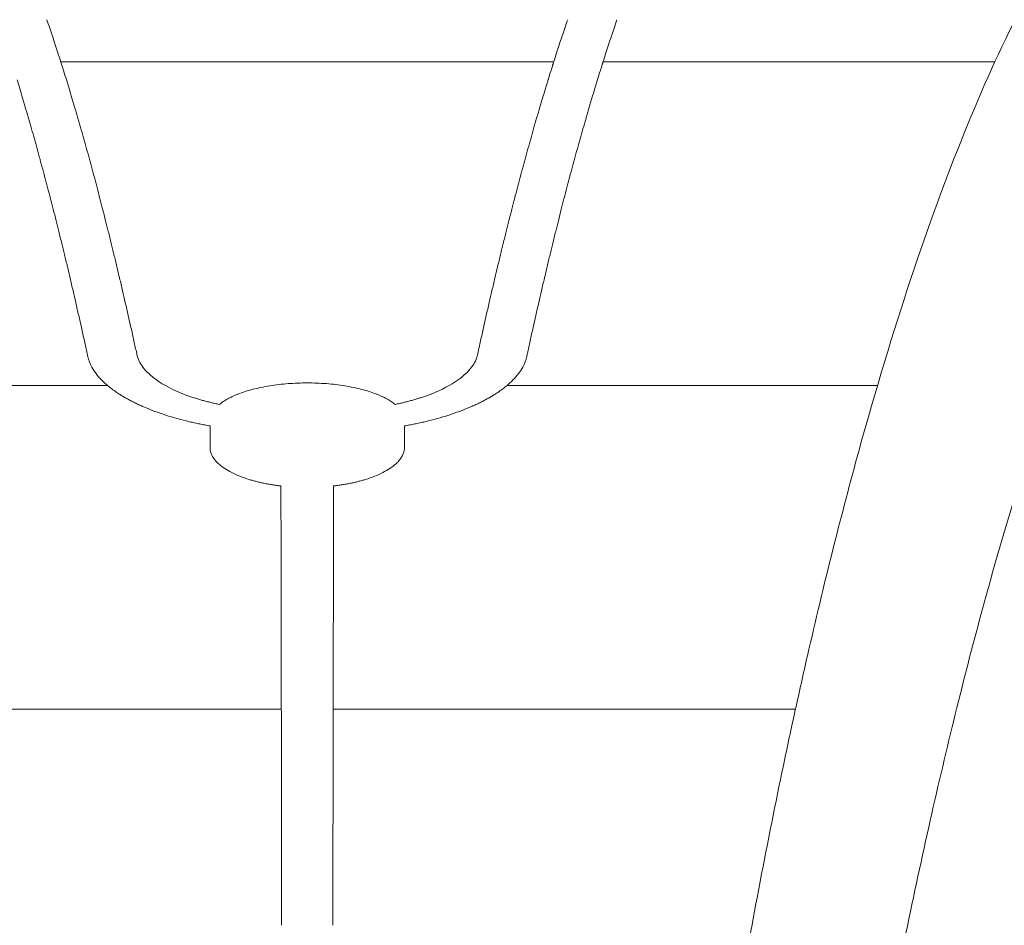
# Model space of a CAD drawing. Units: inches. Extents: x 79338 to 80388, y -1367 to -339.
# Drawn here: x 79766 to 79768, y -873 to -871 of the extents above; entities that cross this region are included whole.
import ezdxf

# ---------------------------------------------------------------- set-up
doc = ezdxf.new("R2010")
doc.units = ezdxf.units.IN
doc.header["$MEASUREMENT"] = 0

msp = doc.modelspace()

# ---------------------------------------------------------------- linework, layer by layer
at = {"linetype": 'Continuous', "lineweight": 9}
for points in [[(79765.6166, -870.8277), (79766.6819, -870.8277)], [(79766.7885, -870.8277), (79767.6354, -870.8277)], [(79764.9168, -871.5277), (79765.7179, -871.5277)], [(79766.5806, -871.5277), (79767.3817, -871.5277)], [(79765.094, -872.2277), (79766.0932, -872.2277)], [(79766.2052, -872.2277), (79767.2045, -872.2277)]]:
    msp.add_lwpolyline(points, dxfattribs=at)
for points, knots in [([(79767.8115, -870.5037), (79767.77, -870.5666), (79767.7289, -870.6379), (79767.648, -870.7971), (79767.6082, -870.8852), (79767.5298, -871.0787), (79767.4912, -871.184), (79767.4153, -871.4129), (79767.378, -871.5363), (79767.3047, -871.8023), (79767.2688, -871.9449), (79767.2248, -872.1361), (79767.2161, -872.175), (79767.1987, -872.2538), (79767.1901, -872.2937), (79767.1645, -872.4152), (79767.1478, -872.4985), (79767.0983, -872.7549), (79767.0665, -872.9349), (79767.0054, -873.3139), (79766.9761, -873.5129), (79766.9481, -873.7221)], [0, 0, 0, 0, 0.125, 0.125, 0.25, 0.25, 0.375, 0.375, 0.5, 0.5, 0.625, 0.625, 0.65625, 0.65625, 0.6875, 0.6875, 0.75, 0.75, 0.875, 0.875, 1, 1, 1, 1]), ([(79765.5983, -870.7715), (79765.5974, -870.7687), (79765.5964, -870.7659), (79765.5955, -870.7631), (79765.595, -870.7617), (79765.5945, -870.7603), (79765.5941, -870.7589), (79765.5936, -870.7575), (79765.5931, -870.7561), (79765.5927, -870.7547)], [0, 0, 0, 0, 0.000849882, 0.000849882, 0.000849882, 0.001274824, 0.001274824, 0.001274824, 0.001699767, 0.001699767, 0.001699767, 0.001699767]), ([(79766.7001, -870.7715), (79766.7011, -870.7687), (79766.702, -870.7659), (79766.703, -870.7631), (79766.7034, -870.7617), (79766.7039, -870.7603), (79766.7044, -870.7589), (79766.7049, -870.7575), (79766.7053, -870.7561), (79766.7058, -870.7547)], [0, 0, 0, 0, 0.000849882, 0.000849882, 0.000849882, 0.001274824, 0.001274824, 0.001274824, 0.001699767, 0.001699767, 0.001699767, 0.001699767]), ([(79766.8067, -870.7715), (79766.8077, -870.7687), (79766.8086, -870.7659), (79766.8095, -870.7631), (79766.81, -870.7617), (79766.8105, -870.7603), (79766.8109, -870.7589), (79766.8114, -870.7575), (79766.8119, -870.7561), (79766.8124, -870.7547)], [0, 0, 0, 0, 0.000849864, 0.000849864, 0.000849864, 0.001274798, 0.001274798, 0.001274798, 0.001699731, 0.001699731, 0.001699731, 0.001699731]), ([(79768.1131, -870.7707), (79768.0704, -870.8324), (79768.0282, -870.9027), (79767.9451, -871.0607), (79767.9041, -871.1483), (79767.8236, -871.3414), (79767.7839, -871.4468), (79767.7059, -871.6762), (79767.6676, -871.8002), (79767.6111, -872.0009), (79767.5925, -872.0703), (79767.5556, -872.2142), (79767.5373, -872.2887), (79767.4832, -872.52), (79767.4482, -872.6832), (79767.3808, -873.0278), (79767.3484, -873.2093), (79767.286, -873.5917), (79767.2561, -873.7925), (79767.1992, -874.2148), (79767.1721, -874.4364), (79767.121, -874.9023), (79767.097, -875.1466), (79767.0692, -875.4682), (79767.0638, -875.5332), (79767.0532, -875.6642), (79767.0481, -875.7302), (79767.033, -875.9298), (79767.0236, -876.065), (79766.9968, -876.4773), (79766.9812, -876.7609), (79766.955, -877.3471), (79766.9444, -877.6496), (79766.9345, -878.0408), (79766.9327, -878.1197), (79766.9294, -878.278), (79766.928, -878.3576), (79766.9254, -878.5177), (79766.9243, -878.5982), (79766.9225, -878.7597), (79766.9217, -878.8406), (79766.9203, -879.084), (79766.9202, -879.247), (79766.9209, -879.5746), (79766.9217, -879.7392), (79766.9235, -880.2353), (79766.9241, -880.5692), (79766.9241, -880.9064)], [0, 0, 0, 0, 0.0625, 0.0625, 0.125, 0.125, 0.1875, 0.1875, 0.25, 0.25, 0.28125, 0.28125, 0.3125, 0.3125, 0.375, 0.375, 0.4375, 0.4375, 0.5, 0.5, 0.5625, 0.5625, 0.625, 0.625, 0.640625, 0.640625, 0.65625, 0.65625, 0.6875, 0.6875, 0.75, 0.75, 0.8125, 0.8125, 0.828125, 0.828125, 0.84375, 0.84375, 0.859375, 0.859375, 0.875, 0.875, 0.90625, 0.90625, 0.9375, 0.9375, 1, 1, 1, 1]), ([(79765.6103, -870.8081), (79765.6094, -870.8052), (79765.6084, -870.8023), (79765.6075, -870.7993), (79765.607, -870.7979), (79765.6065, -870.7964), (79765.6061, -870.795), (79765.6056, -870.7935), (79765.6051, -870.7921), (79765.6046, -870.7907)], [0, 0, 0, 0, 0.000853694, 0.000853694, 0.000853694, 0.001280543, 0.001280543, 0.001280543, 0.001707391, 0.001707391, 0.001707391, 0.001707391]), ([(79766.6881, -870.8081), (79766.6891, -870.8052), (79766.69, -870.8023), (79766.691, -870.7993), (79766.6915, -870.7979), (79766.6919, -870.7964), (79766.6924, -870.795), (79766.6929, -870.7935), (79766.6933, -870.7921), (79766.6938, -870.7907)], [0, 0, 0, 0, 0.000853694, 0.000853694, 0.000853694, 0.001280543, 0.001280543, 0.001280543, 0.001707391, 0.001707391, 0.001707391, 0.001707391]), ([(79766.7948, -870.8081), (79766.7957, -870.8052), (79766.7966, -870.8023), (79766.7976, -870.7993), (79766.7981, -870.7979), (79766.7985, -870.7964), (79766.799, -870.795), (79766.7995, -870.7935), (79766.7999, -870.7921), (79766.8004, -870.7907)], [0, 0, 0, 0, 0.000853676, 0.000853676, 0.000853676, 0.001280516, 0.001280516, 0.001280516, 0.001707355, 0.001707355, 0.001707355, 0.001707355]), ([(79765.6223, -870.8459), (79765.6214, -870.8428), (79765.6204, -870.8398), (79765.6195, -870.8368), (79765.619, -870.8353), (79765.6185, -870.8338), (79765.6181, -870.8323), (79765.6176, -870.8308), (79765.6171, -870.8293), (79765.6166, -870.8278)], [0, 0, 0, 0, 0.000857626, 0.000857626, 0.000857626, 0.001286441, 0.001286441, 0.001286441, 0.001715256, 0.001715256, 0.001715256, 0.001715256]), ([(79766.6761, -870.8459), (79766.6771, -870.8428), (79766.678, -870.8398), (79766.679, -870.8368), (79766.6794, -870.8353), (79766.6799, -870.8338), (79766.6804, -870.8323), (79766.6809, -870.8308), (79766.6813, -870.8293), (79766.6818, -870.8278)], [0, 0, 0, 0, 0.000857626, 0.000857626, 0.000857626, 0.001286441, 0.001286441, 0.001286441, 0.001715256, 0.001715256, 0.001715256, 0.001715256]), ([(79766.7828, -870.8459), (79766.7837, -870.8428), (79766.7847, -870.8398), (79766.7856, -870.8368), (79766.7861, -870.8353), (79766.7866, -870.8338), (79766.787, -870.8323), (79766.7875, -870.8308), (79766.788, -870.8293), (79766.7884, -870.8278)], [0, 0, 0, 0, 0.000857608, 0.000857608, 0.000857608, 0.001286413, 0.001286413, 0.001286413, 0.001715219, 0.001715219, 0.001715219, 0.001715219]), ([(79765.5277, -870.8848), (79765.5267, -870.8817), (79765.5258, -870.8786), (79765.5248, -870.8755), (79765.5244, -870.874), (79765.5239, -870.8724), (79765.5234, -870.8709), (79765.5229, -870.8693), (79765.5225, -870.8678), (79765.522, -870.8662)], [0, 0, 0, 0, 0.000861665, 0.000861665, 0.000861665, 0.001292499, 0.001292499, 0.001292499, 0.001723333, 0.001723333, 0.001723333, 0.001723333]), ([(79765.6344, -870.8848), (79765.6334, -870.8817), (79765.6325, -870.8786), (79765.6315, -870.8755), (79765.631, -870.874), (79765.6306, -870.8724), (79765.6301, -870.8709), (79765.6296, -870.8693), (79765.6291, -870.8678), (79765.6287, -870.8662)], [0, 0, 0, 0, 0.000861684, 0.000861684, 0.000861684, 0.001292527, 0.001292527, 0.001292527, 0.00172337, 0.00172337, 0.00172337, 0.00172337]), ([(79766.6641, -870.8848), (79766.665, -870.8817), (79766.666, -870.8786), (79766.6669, -870.8755), (79766.6674, -870.874), (79766.6679, -870.8724), (79766.6684, -870.8709), (79766.6688, -870.8693), (79766.6693, -870.8678), (79766.6698, -870.8662)], [0, 0, 0, 0, 0.000861684, 0.000861684, 0.000861684, 0.001292527, 0.001292527, 0.001292527, 0.00172337, 0.00172337, 0.00172337, 0.00172337]), ([(79766.7708, -870.8848), (79766.7717, -870.8817), (79766.7727, -870.8786), (79766.7736, -870.8755), (79766.7741, -870.874), (79766.7746, -870.8724), (79766.775, -870.8709), (79766.7755, -870.8693), (79766.776, -870.8678), (79766.7765, -870.8662)], [0, 0, 0, 0, 0.000861665, 0.000861665, 0.000861665, 0.001292499, 0.001292499, 0.001292499, 0.001723333, 0.001723333, 0.001723333, 0.001723333]), ([(79765.5397, -870.9251), (79765.5388, -870.9219), (79765.5378, -870.9187), (79765.5369, -870.9155), (79765.5364, -870.9138), (79765.5359, -870.9122), (79765.5354, -870.9106), (79765.535, -870.9091), (79765.5345, -870.9075), (79765.534, -870.9059)], [0, 0, 0, 0, 0.000865853, 0.000865853, 0.000865853, 0.001298781, 0.001298781, 0.001298781, 0.001731709, 0.001731709, 0.001731709, 0.001731709]), ([(79765.6464, -870.9251), (79765.6455, -870.9219), (79765.6445, -870.9187), (79765.6436, -870.9155), (79765.6431, -870.9138), (79765.6426, -870.9122), (79765.6421, -870.9106), (79765.6417, -870.9091), (79765.6412, -870.9075), (79765.6407, -870.9059)], [0, 0, 0, 0, 0.000865872, 0.000865872, 0.000865872, 0.001298809, 0.001298809, 0.001298809, 0.001731746, 0.001731746, 0.001731746, 0.001731746]), ([(79766.652, -870.9251), (79766.653, -870.9219), (79766.6539, -870.9187), (79766.6549, -870.9155), (79766.6554, -870.9138), (79766.6559, -870.9122), (79766.6563, -870.9106), (79766.6568, -870.9091), (79766.6573, -870.9075), (79766.6578, -870.9059)], [0, 0, 0, 0, 0.000865872, 0.000865872, 0.000865872, 0.001298809, 0.001298809, 0.001298809, 0.001731746, 0.001731746, 0.001731746, 0.001731746]), ([(79766.7588, -870.9251), (79766.7597, -870.9219), (79766.7607, -870.9187), (79766.7616, -870.9155), (79766.7621, -870.9138), (79766.7626, -870.9122), (79766.763, -870.9106), (79766.7635, -870.9091), (79766.764, -870.9075), (79766.7645, -870.9059)], [0, 0, 0, 0, 0.000865853, 0.000865853, 0.000865853, 0.001298781, 0.001298781, 0.001298781, 0.001731709, 0.001731709, 0.001731709, 0.001731709]), ([(79765.5517, -870.9666), (79765.5508, -870.9633), (79765.5498, -870.96), (79765.5489, -870.9567), (79765.5484, -870.955), (79765.5479, -870.9534), (79765.5475, -870.9517), (79765.547, -870.9501), (79765.5465, -870.9484), (79765.546, -870.9468)], [0, 0, 0, 0, 0.000870177, 0.000870177, 0.000870177, 0.001305267, 0.001305267, 0.001305267, 0.001740358, 0.001740358, 0.001740358, 0.001740358]), ([(79765.6585, -870.9666), (79765.6575, -870.9633), (79765.6566, -870.96), (79765.6556, -870.9567), (79765.6552, -870.955), (79765.6547, -870.9534), (79765.6542, -870.9517), (79765.6537, -870.9501), (79765.6532, -870.9484), (79765.6528, -870.9468)], [0, 0, 0, 0, 0.000870196, 0.000870196, 0.000870196, 0.001305296, 0.001305296, 0.001305296, 0.001740396, 0.001740396, 0.001740396, 0.001740396]), ([(79766.64, -870.9666), (79766.6409, -870.9633), (79766.6419, -870.96), (79766.6428, -870.9567), (79766.6433, -870.955), (79766.6438, -870.9534), (79766.6443, -870.9517), (79766.6447, -870.9501), (79766.6452, -870.9484), (79766.6457, -870.9468)], [0, 0, 0, 0, 0.000870196, 0.000870196, 0.000870196, 0.001305296, 0.001305296, 0.001305296, 0.001740396, 0.001740396, 0.001740396, 0.001740396]), ([(79766.7467, -870.9666), (79766.7477, -870.9633), (79766.7486, -870.96), (79766.7496, -870.9567), (79766.7501, -870.955), (79766.7505, -870.9534), (79766.751, -870.9517), (79766.7515, -870.9501), (79766.752, -870.9484), (79766.7524, -870.9468)], [0, 0, 0, 0, 0.000870177, 0.000870177, 0.000870177, 0.001305267, 0.001305267, 0.001305267, 0.001740358, 0.001740358, 0.001740358, 0.001740358]), ([(79765.5638, -871.0095), (79765.5629, -871.006), (79765.5619, -871.0026), (79765.5609, -870.9992), (79765.5605, -870.9975), (79765.56, -870.9958), (79765.5595, -870.9941), (79765.559, -870.9924), (79765.5586, -870.9907), (79765.5581, -870.989)], [0, 0, 0, 0, 0.000874645, 0.000874645, 0.000874645, 0.001311969, 0.001311969, 0.001311969, 0.001749293, 0.001749293, 0.001749293, 0.001749293]), ([(79765.6706, -871.0095), (79765.6696, -871.006), (79765.6687, -871.0026), (79765.6677, -870.9992), (79765.6672, -870.9975), (79765.6668, -870.9958), (79765.6663, -870.9941), (79765.6658, -870.9924), (79765.6653, -870.9907), (79765.6648, -870.989)], [0, 0, 0, 0, 0.000874664, 0.000874664, 0.000874664, 0.001311998, 0.001311998, 0.001311998, 0.001749332, 0.001749332, 0.001749332, 0.001749332]), ([(79766.6279, -871.0095), (79766.6288, -871.006), (79766.6298, -871.0026), (79766.6307, -870.9992), (79766.6312, -870.9975), (79766.6317, -870.9958), (79766.6322, -870.9941), (79766.6327, -870.9924), (79766.6331, -870.9907), (79766.6336, -870.989)], [0, 0, 0, 0, 0.000874664, 0.000874664, 0.000874664, 0.001311998, 0.001311998, 0.001311998, 0.001749332, 0.001749332, 0.001749332, 0.001749332]), ([(79766.7347, -871.0095), (79766.7356, -871.006), (79766.7366, -871.0026), (79766.7375, -870.9992), (79766.738, -870.9975), (79766.7385, -870.9958), (79766.739, -870.9941), (79766.7394, -870.9924), (79766.7399, -870.9907), (79766.7404, -870.989)], [0, 0, 0, 0, 0.000874645, 0.000874645, 0.000874645, 0.001311969, 0.001311969, 0.001311969, 0.001749293, 0.001749293, 0.001749293, 0.001749293]), ([(79765.5759, -871.0536), (79765.5749, -871.0501), (79765.574, -871.0466), (79765.573, -871.043), (79765.5725, -871.0413), (79765.5721, -871.0395), (79765.5716, -871.0377), (79765.5711, -871.036), (79765.5706, -871.0342), (79765.5701, -871.0325)], [0, 0, 0, 0, 0.000879263, 0.000879263, 0.000879263, 0.001318895, 0.001318895, 0.001318895, 0.001758529, 0.001758529, 0.001758529, 0.001758529]), ([(79765.6827, -871.0536), (79765.6818, -871.0501), (79765.6808, -871.0466), (79765.6798, -871.043), (79765.6794, -871.0413), (79765.6789, -871.0395), (79765.6784, -871.0377), (79765.6779, -871.036), (79765.6774, -871.0342), (79765.677, -871.0325)], [0, 0, 0, 0, 0.000879283, 0.000879283, 0.000879283, 0.001318925, 0.001318925, 0.001318925, 0.001758568, 0.001758568, 0.001758568, 0.001758568]), ([(79766.6157, -871.0536), (79766.6167, -871.0501), (79766.6177, -871.0466), (79766.6186, -871.043), (79766.6191, -871.0413), (79766.6196, -871.0395), (79766.6201, -871.0377), (79766.6205, -871.036), (79766.621, -871.0342), (79766.6215, -871.0325)], [0, 0, 0, 0, 0.000879283, 0.000879283, 0.000879283, 0.001318925, 0.001318925, 0.001318925, 0.001758568, 0.001758568, 0.001758568, 0.001758568]), ([(79766.7226, -871.0536), (79766.7235, -871.0501), (79766.7245, -871.0466), (79766.7254, -871.043), (79766.7259, -871.0413), (79766.7264, -871.0395), (79766.7269, -871.0377), (79766.7274, -871.036), (79766.7278, -871.0342), (79766.7283, -871.0325)], [0, 0, 0, 0, 0.000879263, 0.000879263, 0.000879263, 0.001318895, 0.001318895, 0.001318895, 0.001758529, 0.001758529, 0.001758529, 0.001758529]), ([(79765.588, -871.0992), (79765.587, -871.0955), (79765.5861, -871.0918), (79765.5851, -871.0882), (79765.5846, -871.0864), (79765.5842, -871.0846), (79765.5837, -871.0828), (79765.5832, -871.0809), (79765.5827, -871.0791), (79765.5822, -871.0773)], [0, 0, 0, 0, 0.000884038, 0.000884038, 0.000884038, 0.001326058, 0.001326058, 0.001326058, 0.001768079, 0.001768079, 0.001768079, 0.001768079]), ([(79765.6949, -871.0992), (79765.6939, -871.0955), (79765.6929, -871.0918), (79765.692, -871.0882), (79765.6915, -871.0864), (79765.691, -871.0846), (79765.6905, -871.0828), (79765.69, -871.0809), (79765.6896, -871.0791), (79765.6891, -871.0773)], [0, 0, 0, 0, 0.000884058, 0.000884058, 0.000884058, 0.001326088, 0.001326088, 0.001326088, 0.001768119, 0.001768119, 0.001768119, 0.001768119]), ([(79766.6036, -871.0992), (79766.6046, -871.0955), (79766.6055, -871.0918), (79766.6065, -871.0882), (79766.607, -871.0864), (79766.6075, -871.0846), (79766.6079, -871.0828), (79766.6084, -871.0809), (79766.6089, -871.0791), (79766.6094, -871.0773)], [0, 0, 0, 0, 0.000884058, 0.000884058, 0.000884058, 0.001326088, 0.001326088, 0.001326088, 0.001768119, 0.001768119, 0.001768119, 0.001768119]), ([(79766.7105, -871.0992), (79766.7114, -871.0955), (79766.7124, -871.0918), (79766.7134, -871.0882), (79766.7138, -871.0864), (79766.7143, -871.0846), (79766.7148, -871.0828), (79766.7153, -871.0809), (79766.7158, -871.0791), (79766.7162, -871.0773)], [0, 0, 0, 0, 0.000884038, 0.000884038, 0.000884038, 0.001326058, 0.001326058, 0.001326058, 0.001768079, 0.001768079, 0.001768079, 0.001768079]), ([(79765.6001, -871.146), (79765.5992, -871.1423), (79765.5982, -871.1385), (79765.5972, -871.1348), (79765.5967, -871.1329), (79765.5963, -871.131), (79765.5958, -871.1291), (79765.5953, -871.1273), (79765.5948, -871.1254), (79765.5943, -871.1235)], [0, 0, 0, 0, 0.000888978, 0.000888978, 0.000888978, 0.001333469, 0.001333469, 0.001333469, 0.00177796, 0.00177796, 0.00177796, 0.00177796]), ([(79765.707, -871.146), (79765.7061, -871.1423), (79765.7051, -871.1385), (79765.7041, -871.1348), (79765.7036, -871.1329), (79765.7032, -871.131), (79765.7027, -871.1291), (79765.7022, -871.1273), (79765.7017, -871.1254), (79765.7012, -871.1235)], [0, 0, 0, 0, 0.000888999, 0.000888999, 0.000888999, 0.0013335, 0.0013335, 0.0013335, 0.001778001, 0.001778001, 0.001778001, 0.001778001]), ([(79766.5914, -871.146), (79766.5924, -871.1423), (79766.5934, -871.1385), (79766.5943, -871.1348), (79766.5948, -871.1329), (79766.5953, -871.131), (79766.5958, -871.1291), (79766.5963, -871.1273), (79766.5967, -871.1254), (79766.5972, -871.1235)], [0, 0, 0, 0, 0.000888999, 0.000888999, 0.000888999, 0.0013335, 0.0013335, 0.0013335, 0.001778001, 0.001778001, 0.001778001, 0.001778001]), ([(79766.6983, -871.146), (79766.6993, -871.1423), (79766.7003, -871.1385), (79766.7012, -871.1348), (79766.7017, -871.1329), (79766.7022, -871.131), (79766.7027, -871.1291), (79766.7032, -871.1273), (79766.7036, -871.1254), (79766.7041, -871.1235)], [0, 0, 0, 0, 0.000888978, 0.000888978, 0.000888978, 0.001333469, 0.001333469, 0.001333469, 0.00177796, 0.00177796, 0.00177796, 0.00177796]), ([(79765.6123, -871.1943), (79765.6113, -871.1905), (79765.6103, -871.1866), (79765.6094, -871.1827), (79765.6089, -871.1808), (79765.6084, -871.1789), (79765.6079, -871.1769), (79765.6074, -871.175), (79765.607, -871.1731), (79765.6065, -871.1711)], [0, 0, 0, 0, 0.000894092, 0.000894092, 0.000894092, 0.00134114, 0.00134114, 0.00134114, 0.001788188, 0.001788188, 0.001788188, 0.001788188]), ([(79765.7192, -871.1943), (79765.7183, -871.1905), (79765.7173, -871.1866), (79765.7163, -871.1827), (79765.7158, -871.1808), (79765.7153, -871.1789), (79765.7149, -871.1769), (79765.7144, -871.175), (79765.7139, -871.1731), (79765.7134, -871.1711)], [0, 0, 0, 0, 0.000894113, 0.000894113, 0.000894113, 0.001341171, 0.001341171, 0.001341171, 0.00178823, 0.00178823, 0.00178823, 0.00178823]), ([(79766.5792, -871.1943), (79766.5802, -871.1905), (79766.5812, -871.1866), (79766.5821, -871.1827), (79766.5826, -871.1808), (79766.5831, -871.1789), (79766.5836, -871.1769), (79766.5841, -871.175), (79766.5846, -871.1731), (79766.5851, -871.1711)], [0, 0, 0, 0, 0.000894113, 0.000894113, 0.000894113, 0.001341171, 0.001341171, 0.001341171, 0.00178823, 0.00178823, 0.00178823, 0.00178823]), ([(79766.6862, -871.1943), (79766.6872, -871.1905), (79766.6881, -871.1866), (79766.6891, -871.1827), (79766.6896, -871.1808), (79766.6901, -871.1789), (79766.6905, -871.1769), (79766.691, -871.175), (79766.6915, -871.1731), (79766.692, -871.1711)], [0, 0, 0, 0, 0.000894092, 0.000894092, 0.000894092, 0.00134114, 0.00134114, 0.00134114, 0.001788188, 0.001788188, 0.001788188, 0.001788188]), ([(79765.6244, -871.2441), (79765.6235, -871.2401), (79765.6225, -871.2361), (79765.6215, -871.2321), (79765.621, -871.2301), (79765.6206, -871.2281), (79765.6201, -871.2261), (79765.6196, -871.2241), (79765.6191, -871.2222), (79765.6186, -871.2202)], [0, 0, 0, 0, 0.000899389, 0.000899389, 0.000899389, 0.001349085, 0.001349085, 0.001349085, 0.001798782, 0.001798782, 0.001798782, 0.001798782]), ([(79765.7314, -871.2441), (79765.7305, -871.2401), (79765.7295, -871.2361), (79765.7285, -871.2321), (79765.728, -871.2301), (79765.7275, -871.2281), (79765.7271, -871.2261), (79765.7266, -871.2241), (79765.7261, -871.2222), (79765.7256, -871.2202)], [0, 0, 0, 0, 0.000899411, 0.000899411, 0.000899411, 0.001349117, 0.001349117, 0.001349117, 0.001798825, 0.001798825, 0.001798825, 0.001798825]), ([(79766.567, -871.2441), (79766.568, -871.2401), (79766.569, -871.2361), (79766.5699, -871.2321), (79766.5704, -871.2301), (79766.5709, -871.2281), (79766.5714, -871.2261), (79766.5719, -871.2241), (79766.5724, -871.2222), (79766.5729, -871.2202)], [0, 0, 0, 0, 0.000899411, 0.000899411, 0.000899411, 0.001349117, 0.001349117, 0.001349117, 0.001798825, 0.001798825, 0.001798825, 0.001798825]), ([(79766.674, -871.2441), (79766.675, -871.2401), (79766.676, -871.2361), (79766.6769, -871.2321), (79766.6774, -871.2301), (79766.6779, -871.2281), (79766.6784, -871.2261), (79766.6789, -871.2241), (79766.6794, -871.2222), (79766.6798, -871.2202)], [0, 0, 0, 0, 0.000899389, 0.000899389, 0.000899389, 0.001349085, 0.001349085, 0.001349085, 0.001798782, 0.001798782, 0.001798782, 0.001798782]), ([(79765.7046, -871.5154), (79765.7097, -871.5207), (79765.7155, -871.5259), (79765.7283, -871.5361), (79765.7353, -871.5411), (79765.7428, -871.5459)], [0, 0, 0, 0, 0.5, 0.5, 1, 1, 1, 1]), ([(79766.1492, -871.5219), (79766.1353, -871.5219), (79766.1215, -871.5224), (79766.0945, -871.5246), (79766.0811, -871.5262), (79766.0556, -871.5303), (79766.0434, -871.5328), (79766.0261, -871.5372), (79766.0205, -871.5388), (79766.0098, -871.5422), (79766.0047, -871.544), (79765.9999, -871.5459)], [0, 0, 0, 0, 0.25, 0.25, 0.5, 0.5, 0.75, 0.75, 0.875, 0.875, 1, 1, 1, 1]), ([(79766.2986, -871.5459), (79766.2889, -871.5421), (79766.2783, -871.5388), (79766.2552, -871.5328), (79766.243, -871.5303), (79766.2175, -871.5262), (79766.2042, -871.5246), (79766.177, -871.5224), (79766.1632, -871.5219), (79766.1492, -871.5219)], [0, 0, 0, 0, 0.25, 0.25, 0.5, 0.5, 0.75, 0.75, 1, 1, 1, 1]), ([(79766.5939, -871.5154), (79766.5888, -871.5207), (79766.583, -871.5259), (79766.5701, -871.5361), (79766.5632, -871.5411), (79766.5556, -871.5459)], [0, 0, 0, 0, 0.5, 0.5, 1, 1, 1, 1]), ([(79765.7976, -871.5745), (79765.7947, -871.5732), (79765.7889, -871.5707), (79765.7805, -871.5668), (79765.7724, -871.5628), (79765.7646, -871.5587), (79765.757, -871.5546), (79765.7497, -871.5503), (79765.7451, -871.5474), (79765.7428, -871.5459)], [0, 0, 0, 0, 0.142091, 0.284247, 0.426582, 0.569212, 0.71225, 0.855809, 1, 1, 1, 1]), ([(79765.8818, -871.5459), (79765.8844, -871.5469), (79765.8895, -871.5489), (79765.8976, -871.5518), (79765.9058, -871.5545), (79765.9142, -871.5571), (79765.9229, -871.5597), (79765.9317, -871.562), (79765.9407, -871.5643), (79765.9499, -871.5665), (79765.9562, -871.5678), (79765.9594, -871.5685)], [0, 0, 0, 0, 0.112751, 0.224806, 0.336286, 0.447313, 0.558009, 0.6685, 0.778911, 0.889369, 1, 1, 1, 1]), ([(79765.9999, -871.5459), (79765.9978, -871.5468), (79765.9937, -871.5484), (79765.9879, -871.551), (79765.9824, -871.5537), (79765.9772, -871.5565), (79765.9723, -871.5593), (79765.9677, -871.5623), (79765.9633, -871.5654), (79765.9607, -871.5675), (79765.9594, -871.5685)], [0, 0, 0, 0, 0.124758, 0.249124, 0.373328, 0.497602, 0.622177, 0.747285, 0.873151, 1, 1, 1, 1]), ([(79766.3391, -871.5685), (79766.3378, -871.5674), (79766.3352, -871.5653), (79766.3309, -871.5623), (79766.3263, -871.5593), (79766.3213, -871.5565), (79766.3161, -871.5537), (79766.3106, -871.551), (79766.3048, -871.5484), (79766.3007, -871.5468), (79766.2986, -871.5459)], [0, 0, 0, 0, 0.126484, 0.252088, 0.377038, 0.501562, 0.625889, 0.750251, 0.874879, 1, 1, 1, 1]), ([(79766.4167, -871.5459), (79766.4141, -871.5469), (79766.4089, -871.5489), (79766.4009, -871.5518), (79766.3927, -871.5545), (79766.3842, -871.5571), (79766.3756, -871.5597), (79766.3668, -871.562), (79766.3578, -871.5643), (79766.3485, -871.5665), (79766.3423, -871.5678), (79766.3391, -871.5685)], [0, 0, 0, 0, 0.112751, 0.224806, 0.336286, 0.447313, 0.558009, 0.6685, 0.778911, 0.889369, 1, 1, 1, 1]), ([(79766.5009, -871.5745), (79766.5038, -871.5732), (79766.5096, -871.5707), (79766.518, -871.5668), (79766.5261, -871.5628), (79766.5339, -871.5587), (79766.5414, -871.5546), (79766.5487, -871.5503), (79766.5533, -871.5474), (79766.5556, -871.5459)], [0, 0, 0, 0, 0.142091, 0.284247, 0.426582, 0.569212, 0.71225, 0.855809, 1, 1, 1, 1]), ([(79765.7976, -871.5745), (79765.8047, -871.5775), (79765.8121, -871.5805), (79765.8275, -871.5862), (79765.8354, -871.589), (79765.8598, -871.5968), (79765.8768, -871.6016), (79765.8948, -871.6058)], [0, 0, 0, 0, 0.25, 0.25, 0.5, 0.5, 1, 1, 1, 1]), ([(79766.5009, -871.5745), (79766.4938, -871.5775), (79766.4863, -871.5805), (79766.471, -871.5862), (79766.4631, -871.589), (79766.4387, -871.5968), (79766.4216, -871.6016), (79766.4037, -871.6058)], [0, 0, 0, 0, 0.25, 0.25, 0.5, 0.5, 1, 1, 1, 1]), ([(79765.9392, -871.615), (79765.9354, -871.6143), (79765.9279, -871.6129), (79765.9167, -871.6107), (79765.9056, -871.6084), (79765.8984, -871.6067), (79765.8948, -871.6058)], [0, 0, 0, 0, 0.24939, 0.499035, 0.749163, 1, 1, 1, 1]), ([(79766.3592, -871.615), (79766.363, -871.6143), (79766.3706, -871.6129), (79766.3818, -871.6107), (79766.3928, -871.6084), (79766.4001, -871.6067), (79766.4037, -871.6058)], [0, 0, 0, 0, 0.24939, 0.499035, 0.749163, 1, 1, 1, 1]), ([(79765.9392, -871.6352), (79765.9392, -871.6374), (79765.9392, -871.6397), (79765.9392, -871.6419), (79765.9392, -871.6486), (79765.9392, -871.6554), (79765.9392, -871.6622)], [0.00202059, 0.00202059, 0.00202059, 0.00202059, 0.002440742, 0.002440742, 0.002440742, 0.003723178, 0.003723178, 0.003723178, 0.003723178]), ([(79766.3592, -871.6622), (79766.3592, -871.656), (79766.3592, -871.6499), (79766.3592, -871.6438), (79766.3592, -871.641), (79766.3592, -871.6381), (79766.3592, -871.6352)], [0, 0, 0, 0, 0.001158315, 0.001158315, 0.001158315, 0.001702589, 0.001702589, 0.001702589, 0.001702589]), ([(79765.9396, -871.6674), (79765.9399, -871.6686), (79765.9403, -871.6709), (79765.9414, -871.6744), (79765.9428, -871.6778), (79765.9445, -871.6812), (79765.9466, -871.6845), (79765.9491, -871.6879), (79765.9518, -871.6912), (79765.955, -871.6945), (79765.9573, -871.6966), (79765.9585, -871.6977)], [0, 0, 0, 0, 0.111404, 0.2223, 0.332874, 0.443311, 0.553801, 0.664529, 0.775683, 0.887446, 1, 1, 1, 1]), ([(79766.3399, -871.6977), (79766.3412, -871.6965), (79766.3439, -871.6941), (79766.3473, -871.6904), (79766.3503, -871.6866), (79766.3529, -871.6828), (79766.3551, -871.679), (79766.3568, -871.6752), (79766.3581, -871.6713), (79766.3586, -871.6687), (79766.3588, -871.6674)], [0, 0, 0, 0, 0.1269, 0.252737, 0.377765, 0.502247, 0.626446, 0.750627, 0.875057, 1, 1, 1, 1]), ([(79765.9585, -871.6977), (79765.9658, -871.7042), (79765.9749, -871.7103), (79765.9971, -871.7216), (79766.0096, -871.7265), (79766.0236, -871.7308)], [0, 0, 0, 0, 0.5, 0.5, 1, 1, 1, 1]), ([(79766.2748, -871.7308), (79766.2818, -871.7287), (79766.2886, -871.7263), (79766.3011, -871.7214), (79766.307, -871.7187), (79766.3233, -871.7104), (79766.3326, -871.7042), (79766.3399, -871.6977)], [0, 0, 0, 0, 0.25, 0.25, 0.5, 0.5, 1, 1, 1, 1]), ([(79766.0236, -871.7308), (79766.0262, -871.7316), (79766.0314, -871.7331), (79766.0395, -871.7353), (79766.0478, -871.7373), (79766.0563, -871.7391), (79766.065, -871.7408), (79766.0739, -871.7423), (79766.083, -871.7436), (79766.0892, -871.7444), (79766.0923, -871.7448)], [0, 0, 0, 0, 0.125197, 0.249824, 0.374138, 0.498395, 0.622854, 0.747772, 0.873404, 1, 1, 1, 1]), ([(79766.2061, -871.7448), (79766.2093, -871.7444), (79766.2155, -871.7436), (79766.2246, -871.7422), (79766.2335, -871.7407), (79766.2422, -871.7391), (79766.2507, -871.7372), (79766.2589, -871.7353), (79766.267, -871.7331), (79766.2722, -871.7316), (79766.2748, -871.7308)], [0, 0, 0, 0, 0.126893, 0.252747, 0.377806, 0.502321, 0.626543, 0.750728, 0.87513, 1, 1, 1, 1])]:
    msp.add_open_spline(points, degree=3, knots=knots, dxfattribs=at)
for points in [[(79765.5863, -870.7362), (79765.5885, -870.7423), (79765.5906, -870.7485), (79765.5927, -870.7547)], [(79766.7121, -870.7362), (79766.71, -870.7423), (79766.7079, -870.7485), (79766.7058, -870.7547)], [(79766.8124, -870.7547), (79766.8145, -870.7485), (79766.8166, -870.7423), (79766.8187, -870.7362)], [(79765.5983, -870.7715), (79765.6004, -870.7779), (79765.6025, -870.7842), (79765.6046, -870.7907)], [(79766.7001, -870.7715), (79766.698, -870.7779), (79766.6959, -870.7842), (79766.6938, -870.7907)], [(79766.8004, -870.7907), (79766.8025, -870.7842), (79766.8046, -870.7779), (79766.8067, -870.7715)], [(79765.6103, -870.8081), (79765.6124, -870.8146), (79765.6145, -870.8212), (79765.6166, -870.8278)], [(79766.6881, -870.8081), (79766.686, -870.8146), (79766.6839, -870.8212), (79766.6818, -870.8278)], [(79766.7884, -870.8278), (79766.7905, -870.8212), (79766.7927, -870.8146), (79766.7948, -870.8081)], [(79765.6223, -870.8459), (79765.6244, -870.8526), (79765.6266, -870.8594), (79765.6287, -870.8662)], [(79766.6761, -870.8459), (79766.674, -870.8526), (79766.6719, -870.8594), (79766.6698, -870.8662)], [(79766.7765, -870.8662), (79766.7786, -870.8594), (79766.7807, -870.8526), (79766.7828, -870.8459)], [(79765.534, -870.9059), (79765.5319, -870.8988), (79765.5298, -870.8918), (79765.5277, -870.8848)], [(79765.6344, -870.8848), (79765.6365, -870.8918), (79765.6386, -870.8988), (79765.6407, -870.9059)], [(79766.6641, -870.8848), (79766.662, -870.8918), (79766.6599, -870.8988), (79766.6578, -870.9059)], [(79766.7645, -870.9059), (79766.7666, -870.8988), (79766.7687, -870.8918), (79766.7708, -870.8848)], [(79765.546, -870.9468), (79765.5439, -870.9395), (79765.5418, -870.9323), (79765.5397, -870.9251)], [(79765.6464, -870.9251), (79765.6485, -870.9323), (79765.6507, -870.9395), (79765.6528, -870.9468)], [(79766.652, -870.9251), (79766.6499, -870.9323), (79766.6478, -870.9395), (79766.6457, -870.9468)], [(79766.7524, -870.9468), (79766.7545, -870.9395), (79766.7566, -870.9323), (79766.7588, -870.9251)], [(79765.5581, -870.989), (79765.556, -870.9815), (79765.5539, -870.974), (79765.5517, -870.9666)], [(79765.6585, -870.9666), (79765.6606, -870.974), (79765.6627, -870.9815), (79765.6648, -870.989)], [(79766.64, -870.9666), (79766.6378, -870.974), (79766.6357, -870.9815), (79766.6336, -870.989)], [(79766.7404, -870.989), (79766.7425, -870.9815), (79766.7446, -870.974), (79766.7467, -870.9666)], [(79765.5701, -871.0325), (79765.568, -871.0248), (79765.5659, -871.0171), (79765.5638, -871.0095)], [(79765.6706, -871.0095), (79765.6727, -871.0171), (79765.6748, -871.0248), (79765.677, -871.0325)], [(79766.6279, -871.0095), (79766.6257, -871.0171), (79766.6236, -871.0248), (79766.6215, -871.0325)], [(79766.7283, -871.0325), (79766.7304, -871.0248), (79766.7325, -871.0171), (79766.7347, -871.0095)], [(79765.5822, -871.0773), (79765.5801, -871.0694), (79765.578, -871.0615), (79765.5759, -871.0536)], [(79765.6827, -871.0536), (79765.6848, -871.0615), (79765.687, -871.0694), (79765.6891, -871.0773)], [(79766.6157, -871.0536), (79766.6136, -871.0615), (79766.6115, -871.0694), (79766.6094, -871.0773)], [(79766.7162, -871.0773), (79766.7183, -871.0694), (79766.7205, -871.0615), (79766.7226, -871.0536)], [(79765.5943, -871.1235), (79765.5922, -871.1154), (79765.5901, -871.1072), (79765.588, -871.0992)], [(79765.6949, -871.0992), (79765.697, -871.1072), (79765.6991, -871.1154), (79765.7012, -871.1235)], [(79766.6036, -871.0992), (79766.6015, -871.1072), (79766.5994, -871.1154), (79766.5972, -871.1235)], [(79766.7041, -871.1235), (79766.7062, -871.1154), (79766.7084, -871.1072), (79766.7105, -871.0992)], [(79765.6065, -871.1711), (79765.6044, -871.1627), (79765.6022, -871.1544), (79765.6001, -871.146)], [(79765.707, -871.146), (79765.7092, -871.1544), (79765.7113, -871.1627), (79765.7134, -871.1711)], [(79766.5914, -871.146), (79766.5893, -871.1544), (79766.5872, -871.1627), (79766.5851, -871.1711)], [(79766.692, -871.1711), (79766.6941, -871.1627), (79766.6962, -871.1544), (79766.6983, -871.146)], [(79765.6186, -871.2202), (79765.6165, -871.2115), (79765.6144, -871.2029), (79765.6123, -871.1943)], [(79765.7192, -871.1943), (79765.7214, -871.2029), (79765.7235, -871.2115), (79765.7256, -871.2202)], [(79766.5792, -871.1943), (79766.5771, -871.2029), (79766.575, -871.2115), (79766.5729, -871.2202)], [(79766.6798, -871.2202), (79766.682, -871.2115), (79766.6841, -871.2029), (79766.6862, -871.1943)], [(79765.6308, -871.2706), (79765.6287, -871.2617), (79765.6266, -871.2529), (79765.6244, -871.2441)], [(79765.7314, -871.2441), (79765.7336, -871.2529), (79765.7357, -871.2617), (79765.7378, -871.2706)], [(79766.567, -871.2441), (79766.5649, -871.2529), (79766.5628, -871.2617), (79766.5606, -871.2706)], [(79766.6677, -871.2706), (79766.6698, -871.2617), (79766.6719, -871.2529), (79766.674, -871.2441)], [(79765.6366, -871.2953), (79765.6347, -871.287), (79765.6327, -871.2788), (79765.6308, -871.2706)], [(79765.7378, -871.2706), (79765.7398, -871.2788), (79765.7417, -871.287), (79765.7437, -871.2953)], [(79766.5606, -871.2706), (79766.5587, -871.2788), (79766.5567, -871.287), (79766.5548, -871.2953)], [(79766.6618, -871.2953), (79766.6638, -871.287), (79766.6657, -871.2788), (79766.6677, -871.2706)], [(79765.643, -871.3226), (79765.6409, -871.3134), (79765.6388, -871.3043), (79765.6366, -871.2953)], [(79765.7437, -871.2953), (79765.7458, -871.3043), (79765.7479, -871.3134), (79765.7501, -871.3226)], [(79766.5548, -871.2953), (79766.5527, -871.3043), (79766.5505, -871.3134), (79766.5484, -871.3226)], [(79766.6555, -871.3226), (79766.6576, -871.3134), (79766.6597, -871.3043), (79766.6618, -871.2953)], [(79765.6489, -871.348), (79765.6469, -871.3395), (79765.645, -871.331), (79765.643, -871.3226)], [(79765.7501, -871.3226), (79765.752, -871.331), (79765.754, -871.3395), (79765.7559, -871.348)], [(79766.5484, -871.3226), (79766.5464, -871.331), (79766.5445, -871.3395), (79766.5425, -871.348)], [(79766.6496, -871.348), (79766.6516, -871.3395), (79766.6535, -871.331), (79766.6555, -871.3226)], [(79765.6552, -871.3761), (79765.6531, -871.3667), (79765.651, -871.3573), (79765.6489, -871.348)], [(79765.7559, -871.348), (79765.7581, -871.3573), (79765.7602, -871.3667), (79765.7623, -871.3761)], [(79766.5425, -871.348), (79766.5404, -871.3573), (79766.5382, -871.3667), (79766.5361, -871.3761)], [(79766.6432, -871.3761), (79766.6454, -871.3667), (79766.6475, -871.3573), (79766.6496, -871.348)], [(79765.6611, -871.4022), (79765.6591, -871.3934), (79765.6572, -871.3847), (79765.6552, -871.3761)], [(79765.7623, -871.3761), (79765.7643, -871.3847), (79765.7663, -871.3934), (79765.7682, -871.4022)], [(79766.5361, -871.3761), (79766.5342, -871.3847), (79766.5322, -871.3934), (79766.5302, -871.4022)], [(79766.6374, -871.4022), (79766.6393, -871.3934), (79766.6413, -871.3847), (79766.6432, -871.3761)], [(79765.6675, -871.4311), (79765.6654, -871.4214), (79765.6632, -871.4118), (79765.6611, -871.4022)], [(79765.7682, -871.4022), (79765.7704, -871.4118), (79765.7725, -871.4214), (79765.7746, -871.4311)], [(79766.5302, -871.4022), (79766.5281, -871.4118), (79766.526, -871.4214), (79766.5238, -871.4311)], [(79766.631, -871.4311), (79766.6331, -871.4214), (79766.6352, -871.4118), (79766.6374, -871.4022)], [(79765.6734, -871.458), (79765.6714, -871.449), (79765.6695, -871.44), (79765.6675, -871.4311)], [(79765.7746, -871.4311), (79765.7766, -871.44), (79765.7786, -871.449), (79765.7806, -871.458)], [(79766.5238, -871.4311), (79766.5218, -871.44), (79766.5199, -871.449), (79766.5179, -871.458)], [(79766.6251, -871.458), (79766.6271, -871.449), (79766.629, -871.44), (79766.631, -871.4311)], [(79765.6749, -871.465), (79765.6744, -871.4627), (79765.6739, -871.4603), (79765.6734, -871.458)], [(79765.7806, -871.458), (79765.7808, -871.4591), (79765.781, -871.4601), (79765.7812, -871.4612)], [(79765.7812, -871.4612), (79765.7832, -871.4702), (79765.7875, -871.479), (79765.7939, -871.4877)], [(79766.5172, -871.4612), (79766.5153, -871.4702), (79766.511, -871.479), (79766.5045, -871.4877)], [(79766.5179, -871.458), (79766.5177, -871.4591), (79766.5175, -871.4601), (79766.5172, -871.4612)], [(79766.6236, -871.465), (79766.6241, -871.4627), (79766.6246, -871.4603), (79766.6251, -871.458)], [(79765.6749, -871.465), (79765.6765, -871.4726), (79765.6794, -871.4802), (79765.6835, -871.4877)], [(79766.6236, -871.465), (79766.6219, -871.4726), (79766.619, -871.4802), (79766.6149, -871.4877)], [(79765.7046, -871.5154), (79765.6957, -871.5064), (79765.6887, -871.4971), (79765.6835, -871.4877)], [(79765.8234, -871.5154), (79765.8109, -871.5066), (79765.8011, -871.4973), (79765.7939, -871.4877)], [(79766.4751, -871.5154), (79766.4875, -871.5066), (79766.4974, -871.4973), (79766.5045, -871.4877)], [(79766.5939, -871.5154), (79766.6028, -871.5064), (79766.6098, -871.4971), (79766.6149, -871.4877)], [(79765.8234, -871.5154), (79765.839, -871.5266), (79765.8584, -871.5368), (79765.8818, -871.5459)], [(79766.4751, -871.5154), (79766.4595, -871.5266), (79766.4401, -871.5368), (79766.4167, -871.5459)], [(79765.9392, -871.615), (79765.9392, -871.6217), (79765.9392, -871.6285), (79765.9392, -871.6352)], [(79766.3592, -871.6352), (79766.3592, -871.6285), (79766.3592, -871.6217), (79766.3592, -871.615)], [(79765.9392, -871.6622), (79765.9392, -871.6639), (79765.9394, -871.6657), (79765.9396, -871.6674)], [(79766.3588, -871.6674), (79766.3591, -871.6657), (79766.3592, -871.6639), (79766.3592, -871.6622)], [(79766.0923, -871.7448), (79766.0923, -871.7505), (79766.0923, -871.7562), (79766.0924, -871.762)], [(79766.2061, -871.762), (79766.2061, -871.7562), (79766.2061, -871.7505), (79766.2061, -871.7448)], [(79766.0924, -871.796), (79766.0924, -871.7846), (79766.0924, -871.7733), (79766.0924, -871.762)], [(79766.206, -871.796), (79766.2061, -871.7846), (79766.2061, -871.7733), (79766.2061, -871.762)], [(79766.0924, -871.796), (79766.0924, -871.8066), (79766.0925, -871.8173), (79766.0925, -871.8281)], [(79766.206, -871.8281), (79766.206, -871.8173), (79766.206, -871.8066), (79766.206, -871.796)], [(79766.0926, -871.863), (79766.0925, -871.8513), (79766.0925, -871.8397), (79766.0925, -871.8281)], [(79766.2059, -871.863), (79766.2059, -871.8513), (79766.206, -871.8397), (79766.206, -871.8281)], [(79766.0926, -871.863), (79766.0926, -871.874), (79766.0926, -871.885), (79766.0926, -871.8961)], [(79766.2058, -871.8961), (79766.2059, -871.885), (79766.2059, -871.874), (79766.2059, -871.863)], [(79766.0927, -871.932), (79766.0927, -871.92), (79766.0927, -871.908), (79766.0926, -871.8961)], [(79766.2058, -871.932), (79766.2058, -871.92), (79766.2058, -871.908), (79766.2058, -871.8961)], [(79766.0927, -871.932), (79766.0927, -871.9433), (79766.0927, -871.9546), (79766.0928, -871.966)], [(79766.2057, -871.966), (79766.2057, -871.9546), (79766.2057, -871.9433), (79766.2058, -871.932)], [(79766.0928, -872.0029), (79766.0928, -871.9906), (79766.0928, -871.9783), (79766.0928, -871.966)], [(79766.2056, -872.0029), (79766.2056, -871.9906), (79766.2057, -871.9783), (79766.2057, -871.966)], [(79766.0928, -872.0029), (79766.0929, -872.0145), (79766.0929, -872.0262), (79766.0929, -872.038)], [(79766.2056, -872.038), (79766.2056, -872.0262), (79766.2056, -872.0145), (79766.2056, -872.0029)], [(79766.093, -872.0759), (79766.093, -872.0632), (79766.0929, -872.0506), (79766.0929, -872.038)], [(79766.2055, -872.0759), (79766.2055, -872.0632), (79766.2055, -872.0506), (79766.2056, -872.038)], [(79766.093, -872.0759), (79766.093, -872.0879), (79766.093, -872.0999), (79766.093, -872.112)], [(79766.2054, -872.112), (79766.2054, -872.0999), (79766.2055, -872.0879), (79766.2055, -872.0759)], [(79766.0931, -872.151), (79766.0931, -872.1379), (79766.0931, -872.1249), (79766.093, -872.112)], [(79766.2054, -872.151), (79766.2054, -872.1379), (79766.2054, -872.1249), (79766.2054, -872.112)], [(79766.0931, -872.151), (79766.0931, -872.1633), (79766.0932, -872.1757), (79766.0932, -872.1882)], [(79766.2053, -872.1882), (79766.2053, -872.1757), (79766.2053, -872.1633), (79766.2054, -872.151)], [(79766.0932, -872.2282), (79766.0932, -872.2148), (79766.0932, -872.2015), (79766.0932, -872.1882)], [(79766.2052, -872.2282), (79766.2052, -872.2148), (79766.2053, -872.2015), (79766.2053, -872.1882)], [(79766.0932, -872.2282), (79766.0933, -872.241), (79766.0933, -872.2538), (79766.0933, -872.2666)], [(79766.2052, -872.2666), (79766.2052, -872.2538), (79766.2052, -872.241), (79766.2052, -872.2282)], [(79766.0934, -872.3077), (79766.0933, -872.294), (79766.0933, -872.2803), (79766.0933, -872.2666)], [(79766.2051, -872.3077), (79766.2051, -872.294), (79766.2051, -872.2803), (79766.2052, -872.2666)], [(79766.0934, -872.3077), (79766.0934, -872.3209), (79766.0934, -872.3341), (79766.0934, -872.3473)], [(79766.205, -872.3473), (79766.2051, -872.3341), (79766.2051, -872.3209), (79766.2051, -872.3077)], [(79766.0935, -872.3896), (79766.0935, -872.3755), (79766.0934, -872.3614), (79766.0934, -872.3473)], [(79766.205, -872.3896), (79766.205, -872.3754), (79766.205, -872.3614), (79766.205, -872.3473)], [(79766.0935, -872.3896), (79766.0935, -872.4031), (79766.0935, -872.4168), (79766.0935, -872.4304)], [(79766.2049, -872.4304), (79766.2049, -872.4168), (79766.205, -872.4031), (79766.205, -872.3896)], [(79766.0936, -872.4739), (79766.0936, -872.4593), (79766.0936, -872.4449), (79766.0935, -872.4304)], [(79766.2049, -872.4739), (79766.2049, -872.4593), (79766.2049, -872.4449), (79766.2049, -872.4304)], [(79766.0936, -872.4739), (79766.0936, -872.4879), (79766.0936, -872.5019), (79766.0937, -872.516)], [(79766.2048, -872.516), (79766.2048, -872.5019), (79766.2048, -872.4879), (79766.2049, -872.4739)], [(79766.0937, -872.5607), (79766.0937, -872.5458), (79766.0937, -872.5309), (79766.0937, -872.516)], [(79766.2047, -872.5607), (79766.2048, -872.5458), (79766.2048, -872.5309), (79766.2048, -872.516)], [(79766.0937, -872.5607), (79766.0937, -872.5752), (79766.0938, -872.5896), (79766.0938, -872.6042)], [(79766.2047, -872.6042), (79766.2047, -872.5896), (79766.2047, -872.5752), (79766.2047, -872.5607)], [(79766.0938, -872.6502), (79766.0938, -872.6348), (79766.0938, -872.6195), (79766.0938, -872.6042)], [(79766.2046, -872.6502), (79766.2046, -872.6348), (79766.2047, -872.6195), (79766.2047, -872.6042)], [(79766.0938, -872.6502), (79766.0939, -872.6651), (79766.0939, -872.6801), (79766.0939, -872.6951)], [(79766.2046, -872.6951), (79766.2046, -872.6801), (79766.2046, -872.6651), (79766.2046, -872.6502)]]:
    msp.add_open_spline(points, degree=3, dxfattribs=at)

doc.saveas('drawing.dxf')
